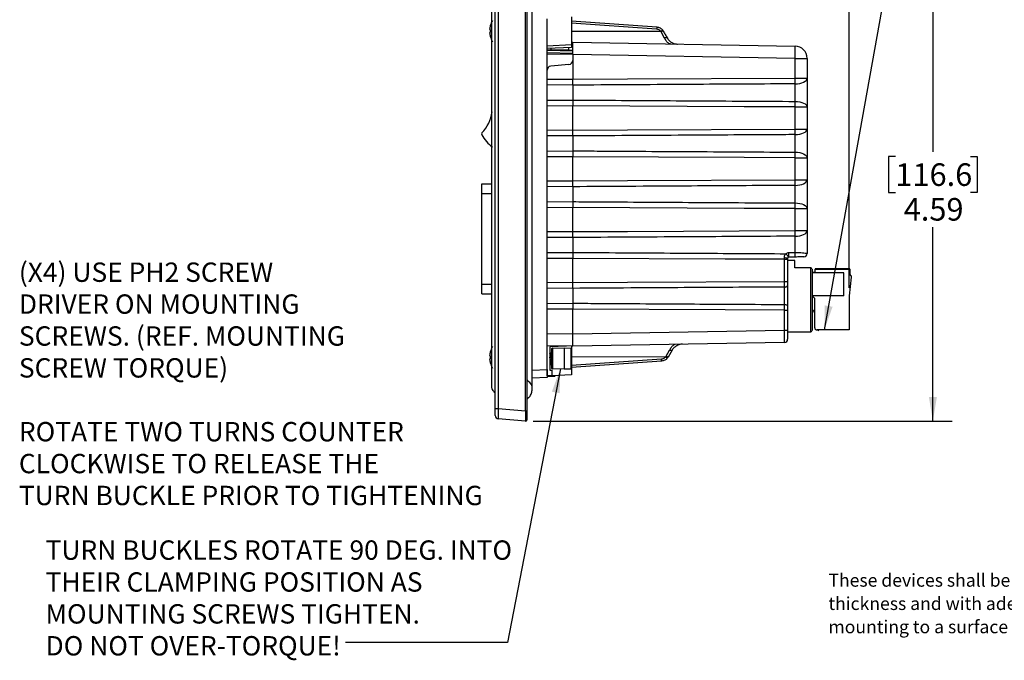
# Model space of a CAD drawing. Units: inches. Extents: x 0.4 to 16.6, y 0.2 to 10.8.
# Drawn here: x 6.7 to 13.1, y 4.3 to 8.5 of the extents above; entities that cross this region are included whole.
import ezdxf

# ---------------------------------------------------------------- set-up
doc = ezdxf.new("R2010")
doc.units = ezdxf.units.IN
doc.header["$MEASUREMENT"] = 0
doc.layers.add('FORMAT', color=7, linetype='Continuous')
doc.styles.add('SLDTEXTSTYLE0', font='TXT', dxfattribs={"width": 0.75})
doc.styles.add('SLDTEXTSTYLE1', font='TXT', dxfattribs={"width": 0.7})
doc.dimstyles.new('SLDDIMSTYLE3', dxfattribs={"dimtxt": 0.145833, "dimasz": 0.156, "dimexe": 0, "dimexo": 0.0625, "dimgap": 0.036458, "dimtad": 0, "dimtih": 1, "dimtoh": 1, "dimlfac": 1.5, "dimrnd": 1e-09, "dimzin": 12, "dimdsep": 46, "dimtxsty": 'SLDTEXTSTYLE0', "dimsah": 1, "dimcen": 0.09, "dimadec": 0, "dimazin": 3, "dimtfac": 1, "dimtofl": 0, "dimtmove": 0, "dimatfit": 3, "dimfxl": 0, "dimfrac": 2, "dimtolj": 1, "dimtzin": 12, "dimarcsym": 0})
doc.dimstyles.new('SLDDIMSTYLE4', dxfattribs={"dimtxt": 0.18, "dimasz": 0.156, "dimexe": 0, "dimexo": 0.0625, "dimgap": 0, "dimtad": 0, "dimtih": 1, "dimtoh": 1, "dimdec": 0, "dimrnd": 1e-09, "dimzin": 0, "dimdsep": 46, "dimtxsty": 'Standard', "dimsah": 1, "dimcen": 0.09, "dimadec": 0, "dimazin": 0, "dimtfac": 0.156, "dimtdec": 0, "dimtofl": 0, "dimtmove": 0, "dimatfit": 3, "dimfxl": 0, "dimfrac": 2, "dimtolj": 1, "dimtzin": 0, "dimarcsym": 0})

# ---------------------------------------------------------------- blocks, each defined once
blk = doc.blocks.new('SW_NOTE_0')
at = {"layer": 'FORMAT', "color": 0, "char_height": 0.083333, "attachment_point": 1, "style": 'SLDTEXTSTYLE1'}
for s, insert in [('These devices shall be mounted on enclosures having adequate strength and', (0, 0.1074)), ('thickness and with adequate spacing provided. Seal rating is based  on', (0, -0.0431)), ('mounting to a surface that is clean, flat and smooth.', (0, -0.1935))]:
    blk.add_mtext(s, dxfattribs=dict(at, insert=insert))
blk = doc.blocks.new('SW_NOTE_3')
at = {"layer": 'FORMAT', "color": 0, "char_height": 0.125, "attachment_point": 1, "style": 'SLDTEXTSTYLE0'}
for s, insert in [('(X4) USE PH2 SCREW', (0.0203, 0.0429)), ('DRIVER ON MOUNTING', (0.0203, -0.1631)), ('SCREWS. (REF. MOUNTING', (0.0203, -0.3692)), ('SCREW TORQUE)', (0.0203, -0.5752)), ('ROTATE TWO TURNS COUNTER', (0.0203, -0.9873)), ('CLOCKWISE TO RELEASE THE', (0.0203, -1.1933)), ('TURN BUCKLE PRIOR TO TIGHTENING', (0.0203, -1.3994))]:
    blk.add_mtext(s, dxfattribs=dict(at, insert=insert))
blk = doc.blocks.new('_D_6')
at = {"layer": 'FORMAT', "color": 7}
for p, q in [((10.6625, 9.9666), (10.6181, 9.9666)), ((10.6181, 9.9666), (10.6181, 9.7349)), ((11.0395, 9.9666), (11.0839, 9.9666)), ((11.0839, 9.9666), (11.0839, 9.7349)), ((9.9772, 8.9894), (9.9772, 9.8785)), ((12.0599, 6.7509), (12.0599, 9.8785)), ((9.9772, 9.7535), (10.4905, 9.7535)), ((10.6181, 9.7349), (10.6625, 9.7349)), ((11.0839, 9.7349), (11.0395, 9.7349)), ((12.0599, 9.7535), (11.2116, 9.7535))]:
    blk.add_line(p, q, dxfattribs=at)
for points in [[(9.9772, 9.7535), (10.1332, 9.7275), (10.1332, 9.7795)], [(12.0599, 9.7535), (11.9039, 9.7795), (11.9039, 9.7275)]]:
    blk.add_solid(points, dxfattribs=at)
at = {"layer": 'FORMAT', "color": 7, "char_height": 0.14583, "attachment_point": 1, "style": 'SLDTEXTSTYLE0'}
for s, insert in [('79.4', (10.6625, 9.9229)), ('3.12', (10.6625, 9.6989))]:
    blk.add_mtext(s, dxfattribs=dict(at, insert=insert))
blk = doc.blocks.new('_D_7')
at = {"layer": 'FORMAT', "color": 7}
for p, q in [((10.0194, 8.9525), (12.7257, 8.9525)), ((12.6007, 8.9525), (12.6007, 7.6294)), ((12.3583, 7.5998), (12.314, 7.5998)), ((12.314, 7.5998), (12.314, 7.3681)), ((12.8431, 7.5998), (12.8875, 7.5998)), ((12.8875, 7.5998), (12.8875, 7.3681)), ((12.314, 7.3681), (12.3583, 7.3681)), ((12.8875, 7.3681), (12.8431, 7.3681)), ((12.6007, 5.891), (12.6007, 7.1441)), ((10.0187, 5.891), (12.7257, 5.891))]:
    blk.add_line(p, q, dxfattribs=at)
for points in [[(12.6007, 8.9525), (12.5747, 8.7965), (12.6267, 8.7965)], [(12.6007, 5.891), (12.6267, 6.047), (12.5747, 6.047)]]:
    blk.add_solid(points, dxfattribs=at)
at = {"layer": 'FORMAT', "color": 7, "char_height": 0.14583, "attachment_point": 1, "style": 'SLDTEXTSTYLE0'}
for s, insert in [('116.6', (12.3583, 7.5561)), ('4.59', (12.4122, 7.3321))]:
    blk.add_mtext(s, dxfattribs=dict(at, insert=insert))
blk = doc.blocks.new('SW_NOTE_6')
at = {"layer": 'FORMAT', "color": 0, "char_height": 0.125, "attachment_point": 1, "style": 'SLDTEXTSTYLE0'}
for s, insert in [('TURN BUCKLES ROTATE 90 DEG. INTO', (-1.9372, 0.6604)), ('THEIR CLAMPING POSITION AS', (-1.9372, 0.4544)), ('MOUNTING SCREWS TIGHTEN.', (-1.9372, 0.2483)), ('DO NOT OVER-TORQUE!', (-1.9372, 0.0423))]:
    blk.add_mtext(s, dxfattribs=dict(at, insert=insert))

msp = doc.modelspace()

# ---------------------------------------------------------------- linework, layer by layer
at = {"color": 7, "linetype": 'Continuous', "lineweight": 25}
for p, q in [((9.9687, 5.9564), (9.9687, 8.9394)), ((9.9772, 8.9394), (9.9772, 5.9564)), ((9.7738, 5.9717), (9.7738, 8.6431)), ((9.793, 8.6431), (9.793, 5.9717)), ((10.1085, 6.2251), (10.1085, 8.4884)), ((10.2659, 8.5032), (10.2659, 8.3227)), ((10.2659, 8.4757), (10.8169, 8.4372)), ((10.8161, 8.4228), (10.2659, 8.4613)), ((9.7415, 8.4196), (9.7373, 8.42)), ((9.7373, 8.4008), (9.7415, 8.4012)), ((9.7412, 8.4451), (9.7415, 8.4449)), ((10.8434, 8.4076), (10.2659, 8.4085)), ((10.8453, 8.4049), (10.8434, 8.4076)), ((10.8671, 8.365), (10.8453, 8.4049)), ((10.8559, 8.4154), (10.8587, 8.411)), ((9.7415, 8.3759), (9.7412, 8.3757)), ((10.2659, 8.3383), (10.2738, 8.3381)), ((10.2738, 8.2594), (10.2738, 8.3381)), ((10.2738, 8.3381), (11.7109, 8.3131)), ((10.1085, 8.3158), (10.2659, 8.3227)), ((10.2659, 8.3044), (10.1085, 8.2975)), ((10.1324, 8.2881), (10.1085, 8.2885)), ((10.2738, 8.2812), (10.1085, 8.284)), ((10.1085, 8.2714), (10.2738, 8.2685)), ((10.1324, 8.2985), (10.1324, 8.2881)), ((10.2499, 8.2861), (10.1324, 8.2881)), ((10.2499, 8.2861), (10.2499, 8.3037)), ((10.2738, 8.2857), (10.2499, 8.2861)), ((10.2659, 8.3227), (10.2659, 8.3044)), ((10.2738, 8.2594), (10.1085, 8.2623)), ((11.7109, 8.2343), (10.2738, 8.2594)), ((10.2738, 8.2594), (10.2738, 8.2207)), ((10.2738, 8.2207), (10.2738, 8.0994)), ((11.7109, 8.1057), (11.7109, 8.2343)), ((11.7109, 8.2343), (11.7883, 8.2343)), ((11.7883, 8.2343), (11.7883, 8.1057)), ((10.2499, 8.1946), (10.1324, 8.1843)), ((10.1085, 8.1002), (10.2738, 8.0994)), ((11.7109, 8.1057), (11.7883, 8.1057)), ((11.7883, 8.1057), (11.7883, 7.9202)), ((10.2738, 8.061), (10.1085, 8.0621)), ((10.2738, 8.061), (10.2738, 7.9648)), ((11.7109, 7.9562), (11.7109, 8.0697)), ((10.1085, 7.9638), (10.2738, 7.9648)), ((10.2738, 7.9265), (10.1085, 7.9257)), ((10.2738, 7.7713), (10.2738, 7.9265)), ((11.7109, 7.7776), (11.7109, 7.9202)), ((11.7109, 7.9202), (11.7883, 7.9202)), ((11.7883, 7.9202), (11.7883, 7.7776)), ((10.1085, 7.7721), (10.2738, 7.7713)), ((11.7109, 7.7776), (11.7883, 7.7776)), ((11.7883, 7.7776), (11.7883, 7.5921)), ((10.2738, 7.733), (10.1085, 7.734)), ((10.2738, 7.733), (10.2738, 7.6368)), ((11.7109, 7.6282), (11.7109, 7.7416)), ((10.1085, 7.6357), (10.2738, 7.6368)), ((10.2738, 7.5984), (10.1085, 7.5976)), ((10.2738, 7.4433), (10.2738, 7.5984)), ((11.7109, 7.4496), (11.7109, 7.5921)), ((11.7109, 7.5921), (11.7883, 7.5921)), ((11.7883, 7.5921), (11.7883, 7.4496)), ((10.1085, 7.444), (10.2738, 7.4433)), ((11.7109, 7.4496), (11.7883, 7.4496)), ((11.7883, 7.4496), (11.7883, 7.264)), ((9.6873, 7.3616), (9.6873, 7.4241)), ((9.6873, 7.4241), (9.7502, 7.4241)), ((10.2738, 7.4049), (10.1085, 7.4059)), ((10.2738, 7.4049), (10.2738, 7.3087)), ((11.7109, 7.3001), (11.7109, 7.4135)), ((9.6873, 6.7766), (9.6873, 7.3616)), ((9.6873, 7.3616), (9.7502, 7.3616)), ((10.1085, 7.3076), (10.2738, 7.3087)), ((10.2738, 7.2703), (10.1085, 7.2696)), ((10.2738, 7.1152), (10.2738, 7.2703)), ((11.7109, 7.1215), (11.7109, 7.264)), ((11.7109, 7.264), (11.7883, 7.264)), ((11.7883, 7.264), (11.7883, 7.1215)), ((10.1085, 7.1159), (10.2738, 7.1152)), ((10.2738, 7.0768), (10.1085, 7.0778)), ((10.2738, 7.0768), (10.2738, 6.9806)), ((11.7109, 7.1215), (11.7883, 7.1215)), ((11.7109, 6.98), (11.7109, 7.0854)), ((11.7883, 7.1215), (11.7883, 6.9728)), ((10.1085, 6.9796), (10.2738, 6.9806)), ((10.2738, 6.9422), (10.1085, 6.9415)), ((10.2738, 6.7871), (10.2738, 6.9422)), ((11.6416, 6.9362), (11.6416, 6.9444)), ((11.6416, 6.7931), (11.6416, 6.9362)), ((11.6416, 6.9362), (11.6623, 6.9362)), ((11.6623, 6.9422), (11.6623, 6.9362)), ((11.6623, 6.9362), (11.6623, 6.7931)), ((11.67, 6.9795), (11.7109, 6.98)), ((11.7109, 6.9508), (11.67, 6.9501)), ((11.7095, 6.9276), (11.6623, 6.9276)), ((11.7095, 6.8804), (11.7095, 6.9276)), ((11.8119, 6.8804), (11.7095, 6.8804)), ((11.8119, 6.4683), (11.8119, 6.8804)), ((11.8198, 6.8725), (11.8198, 6.4762)), ((12.0652, 6.8742), (11.8407, 6.8742)), ((11.8407, 6.8742), (11.8407, 6.8734)), ((11.8407, 6.8582), (11.8407, 6.8734)), ((11.8407, 6.8734), (12.0652, 6.8734)), ((12.0022, 6.8742), (12.035, 6.8742)), ((12.0022, 6.874), (12.0022, 6.8742)), ((12.035, 6.874), (12.0022, 6.874)), ((12.0022, 6.8739), (12.035, 6.8739)), ((12.0022, 6.8738), (12.0022, 6.8739)), ((12.035, 6.8738), (12.0022, 6.8738)), ((12.0022, 6.8736), (12.035, 6.8736)), ((12.0022, 6.8735), (12.0022, 6.8736)), ((12.035, 6.8735), (12.0022, 6.8735)), ((12.035, 6.8742), (12.035, 6.874)), ((12.035, 6.8739), (12.035, 6.8738)), ((12.035, 6.8736), (12.035, 6.8735)), ((12.0652, 6.8734), (12.0652, 6.8742)), ((12.0652, 6.8734), (12.0652, 6.8389)), ((11.8329, 6.8511), (11.8198, 6.8511)), ((11.8198, 6.8503), (11.8329, 6.8503)), ((12.0245, 6.8498), (11.8198, 6.8498)), ((12.0245, 6.8496), (11.8198, 6.8496)), ((11.8329, 6.8503), (11.8329, 6.8511)), ((12.0245, 6.8498), (12.0245, 6.8496)), ((12.0245, 6.7), (12.0245, 6.8496)), ((12.073, 6.8203), (12.0599, 6.7001)), ((12.073, 6.8303), (12.0652, 6.8397)), ((12.0652, 6.8389), (12.073, 6.8295)), ((12.073, 6.8295), (12.073, 6.8303)), ((12.073, 6.8295), (12.073, 6.8203)), ((9.6873, 6.7141), (9.6873, 6.7766)), ((9.6873, 6.7766), (9.7502, 6.7766)), ((10.1085, 6.7878), (10.2738, 6.7871)), ((10.2738, 6.7487), (10.1085, 6.7497)), ((10.2738, 6.7487), (10.2738, 6.6525)), ((11.6416, 6.7931), (11.6623, 6.7931)), ((11.6416, 6.6443), (11.6416, 6.7569)), ((11.6623, 6.7666), (11.6623, 6.6347)), ((9.6873, 6.7141), (9.7502, 6.7141)), ((11.8211, 6.7), (11.8198, 6.7013)), ((12.0245, 6.7), (11.8211, 6.7)), ((11.8381, 6.6832), (11.8213, 6.7)), ((11.8381, 6.4929), (11.8381, 6.6832)), ((12.0599, 6.7001), (12.0599, 6.4797)), ((10.1085, 6.6515), (10.2738, 6.6525)), ((10.2738, 6.6141), (10.1085, 6.6134)), ((10.2738, 6.4541), (10.2738, 6.6141)), ((11.6416, 6.478), (11.6416, 6.6081)), ((11.6416, 6.6081), (11.6623, 6.6081)), ((11.6623, 6.6081), (11.6623, 6.478)), ((10.1085, 6.457), (10.2738, 6.4541)), ((10.2738, 6.4541), (11.6416, 6.478)), ((10.2738, 6.3754), (10.2738, 6.4541)), ((11.6416, 6.478), (11.6623, 6.478)), ((11.6623, 6.478), (11.6623, 6.4203)), ((11.6623, 6.4683), (11.8119, 6.4683)), ((12.0599, 6.4797), (11.8512, 6.4797)), ((10.2738, 6.3754), (10.1085, 6.3783)), ((10.1086, 6.1825), (10.1086, 6.3783)), ((10.2338, 6.3761), (10.1268, 6.3714)), ((10.1268, 6.3714), (10.1268, 6.2192)), ((10.1425, 6.3622), (10.2187, 6.3649)), ((10.2187, 6.3623), (10.1425, 6.3596)), ((10.2187, 6.3623), (10.2187, 6.3649)), ((10.2187, 6.3649), (10.2634, 6.3633)), ((10.2187, 6.3623), (10.2187, 6.2284)), ((10.2634, 6.3607), (10.2187, 6.3623)), ((10.2634, 6.23), (10.2634, 6.3607)), ((10.2634, 6.3607), (10.2659, 6.3607)), ((10.2738, 6.3754), (10.2659, 6.3753)), ((10.2659, 6.3753), (10.2659, 6.3607)), ((10.2659, 6.3607), (10.2659, 6.23)), ((11.6416, 6.3993), (10.2738, 6.3754)), ((9.7415, 6.3123), (9.7373, 6.3128)), ((9.7412, 6.3378), (9.7415, 6.3376)), ((10.14, 6.315), (10.1295, 6.2953)), ((10.1323, 6.3262), (10.1307, 6.3262)), ((10.1388, 6.3347), (10.1372, 6.3347)), ((10.14, 6.3329), (10.139, 6.3345)), ((10.14, 6.2311), (10.14, 6.3596)), ((10.14, 6.3596), (10.1425, 6.3596)), ((10.1425, 6.3596), (10.1425, 6.2311)), ((10.8733, 6.306), (10.2659, 6.3051)), ((10.8733, 6.306), (10.8769, 6.3106)), ((10.8769, 6.3106), (10.8999, 6.349)), ((10.8903, 6.3047), (10.8851, 6.2973)), ((10.9155, 6.3484), (10.8903, 6.3047)), ((9.7373, 6.2935), (9.7415, 6.294)), ((9.7415, 6.2686), (9.7412, 6.2684)), ((10.1295, 6.2953), (10.14, 6.2756)), ((10.1306, 6.256), (10.1323, 6.256)), ((10.1372, 6.2645), (10.1387, 6.2645)), ((10.1385, 6.2648), (10.14, 6.2623)), ((10.2659, 6.2523), (10.8476, 6.2929)), ((10.8485, 6.2786), (10.2659, 6.2379)), ((10.0114, 6.22), (10.1085, 6.2251)), ((10.1085, 6.1727), (10.0114, 6.1676)), ((10.1085, 6.2251), (10.1085, 6.1727)), ((10.1086, 6.1825), (10.1085, 6.1825)), ((10.1558, 6.1789), (10.1085, 6.178)), ((10.14, 6.1825), (10.1086, 6.1825)), ((10.1268, 6.2192), (10.14, 6.2192)), ((10.1425, 6.2311), (10.14, 6.2311)), ((10.14, 6.2192), (10.14, 6.1825)), ((10.2659, 6.1893), (10.14, 6.1838)), ((10.1425, 6.2311), (10.2187, 6.2284)), ((10.2187, 6.2258), (10.1425, 6.2284)), ((10.161, 6.1848), (10.161, 6.1841)), ((10.2187, 6.2284), (10.2634, 6.23)), ((10.2187, 6.2258), (10.2187, 6.2284)), ((10.2634, 6.2273), (10.2187, 6.2258)), ((10.2659, 6.23), (10.2634, 6.23)), ((10.2659, 6.23), (10.2659, 6.1893)), ((9.7738, 5.9717), (9.793, 5.9717)), ((9.7738, 5.9273), (9.7738, 5.9717)), ((9.793, 5.9717), (9.9687, 5.9564)), ((9.9687, 5.9564), (9.9772, 5.9564)), ((9.9772, 5.9564), (9.9772, 5.8988)), ((9.9687, 5.891), (9.793, 5.9064))]:
    msp.add_line(p, q, dxfattribs=at)
at = {"color": 7, "linetype": 'Continuous', "lineweight": 25, "flags": 128}
for points in [[(10.2738, 8.0994), (10.6286, 8.101), (11.7109, 8.1057)], [(11.7109, 8.0697), (11.7261, 8.0705), (11.7406, 8.0726), (11.754, 8.0759), (11.7657, 8.0804), (11.7753, 8.0859), (11.7824, 8.0921), (11.7868, 8.0988), (11.7883, 8.1057)], [(11.7109, 7.9562), (11.7261, 7.9554), (11.7406, 7.9533), (11.754, 7.9499), (11.7657, 7.9455), (11.7753, 7.94), (11.7824, 7.9338), (11.7868, 7.9271), (11.7883, 7.9202)], [(11.7109, 7.9202), (11.3806, 7.9216), (10.2738, 7.9265)], [(10.2738, 7.7713), (10.6286, 7.7729), (11.7109, 7.7776)], [(11.7109, 7.7416), (11.7261, 7.7424), (11.7406, 7.7445), (11.754, 7.7479), (11.7657, 7.7524), (11.7753, 7.7578), (11.7824, 7.764), (11.7868, 7.7707), (11.7883, 7.7776)], [(11.7109, 7.5921), (11.3806, 7.5935), (10.2738, 7.5984)], [(11.7109, 7.6282), (11.7261, 7.6274), (11.7406, 7.6252), (11.754, 7.6219), (11.7657, 7.6174), (11.7753, 7.6119), (11.7824, 7.6057), (11.7868, 7.599), (11.7883, 7.5921)], [(10.2738, 7.4433), (10.6286, 7.4449), (11.7109, 7.4496)], [(11.7109, 7.4135), (11.7261, 7.4143), (11.7406, 7.4164), (11.754, 7.4198), (11.7657, 7.4243), (11.7753, 7.4297), (11.7824, 7.4359), (11.7868, 7.4426), (11.7883, 7.4496)], [(11.7109, 7.264), (11.3806, 7.2654), (10.2738, 7.2703)], [(11.7109, 7.3001), (11.7261, 7.2993), (11.7406, 7.2971), (11.754, 7.2938), (11.7657, 7.2893), (11.7753, 7.2839), (11.7824, 7.2777), (11.7868, 7.271), (11.7883, 7.264)], [(10.2738, 7.1152), (10.6286, 7.1168), (11.7109, 7.1215)], [(11.7109, 7.0854), (11.7261, 7.0862), (11.7406, 7.0883), (11.754, 7.0917), (11.7657, 7.0962), (11.7753, 7.1016), (11.7824, 7.1078), (11.7868, 7.1145), (11.7883, 7.1215)], [(11.6416, 6.9362), (11.259, 6.9379), (10.2738, 6.9422)], [(11.6502, 6.9723), (11.6538, 6.9691), (11.6573, 6.9656), (11.6603, 6.9619), (11.6627, 6.9582), (11.6645, 6.9548), (11.6654, 6.9518), (11.6654, 6.9494), (11.6646, 6.9478)], [(10.2738, 6.7871), (10.6286, 6.7887), (11.6416, 6.7931)], [(11.6416, 6.7569), (11.6457, 6.7571), (11.6496, 6.7577), (11.6531, 6.7586), (11.6563, 6.7598), (11.6588, 6.7613), (11.6607, 6.7629), (11.6619, 6.7647), (11.6623, 6.7666)], [(11.6416, 6.6443), (11.6457, 6.6441), (11.6496, 6.6435), (11.6531, 6.6426), (11.6563, 6.6414), (11.6588, 6.64), (11.6607, 6.6383), (11.6619, 6.6365), (11.6623, 6.6347)], [(11.6416, 6.6081), (11.259, 6.6098), (10.2738, 6.6141)]]:
    msp.add_lwpolyline(points, dxfattribs=at)
at = {"color": 7, "linetype": 'Continuous', "lineweight": 25}
for centre, radius, start, end in [((9.8678, 8.4104), 0.1312, 148.2737, 164.66761), ((9.8687, 8.4104), 0.1318, 164.83171, 175.81072), ((9.8687, 8.4104), 0.1318, 184.18928, 195.16829), ((9.8926, 8.4104), 0.1514, 176.52008, 183.47992), ((9.8678, 8.4104), 0.1312, 195.33239, 211.7263), ((10.5827, 8.2737), 1.1288, 358.00162, 1.99838), ((11.7095, 8.2343), 0.0787, 0, 89), ((10.2476, 8.2207), 0.0262, 275, 0), ((10.1347, 8.1582), 0.0262, 95, 180), ((7.6408, 8.0877), 4.0701, 359.74612, 0.25388), ((7.6408, 7.9382), 4.0701, 359.74612, 0.25388), ((9.506, 7.9241), 0.25, 316.67191, 351.8159), ((7.6408, 7.7596), 4.0701, 359.74612, 0.25388), ((9.6954, 7.7454), 0.0104, 136.67191, 208.98424), ((9.905, 7.8615), 0.25, 208.98424, 233.41238), ((7.6408, 7.6101), 4.0701, 359.74612, 0.25388), ((7.6408, 7.4315), 4.0701, 359.74612, 0.25388), ((7.6408, 7.282), 4.0701, 359.74612, 0.25388), ((7.6408, 7.1034), 4.0701, 359.74612, 0.25388), ((11.6467, 6.8935), 0.0512, 72.27055, 95.64705), ((11.3682, 6.9648), 0.3021, 357.21227, 2.78773), ((11.4084, 6.9654), 0.3029, 357.23281, 2.76719), ((11.7673, 6.9728), 0.021, 271, 0), ((11.8119, 6.8725), 0.00787, 0, 90), ((11.8329, 6.859), 0.00787, 269.99994, 359.99994), ((11.8329, 6.8582), 0.00787, 269.99994, 359.99994), ((11.8122, 6.5842), 0.026, 0.00004, 72.98339), ((11.8512, 6.4929), 0.0131, 180.00006, 270.00006), ((11.8119, 6.4762), 0.00787, 270, 0), ((11.8604, 6.4825), 0.00525, 211.66817, 328.33183), ((9.8678, 6.3031), 0.1312, 148.2737, 164.66761), ((10.1426, 6.3596), 0.00262, 92, 180), ((10.1613, 6.3609), 0.0189, 176.0129, 183.9871), ((10.2446, 6.362), 0.0189, 356.0129, 3.9871), ((10.2633, 6.3607), 0.00262, 0, 88), ((11.6413, 6.4203), 0.021, 271, 0), ((9.8687, 6.3032), 0.1318, 164.83171, 175.81072), ((9.8926, 6.3031), 0.1514, 176.52008, 183.47992), ((9.8687, 6.3031), 0.1318, 184.18928, 195.16829), ((9.8678, 6.3031), 0.1312, 195.33239, 211.7263), ((10.1426, 6.2311), 0.00262, 180, 268), ((10.1613, 6.2297), 0.0189, 176.0129, 183.9871), ((10.1557, 6.1841), 0.00525, 271, 0), ((10.2446, 6.2286), 0.0189, 356.0129, 3.9871), ((10.2633, 6.23), 0.00262, 272, 0), ((9.7948, 5.9273), 0.021, 180, 265), ((9.9694, 5.8988), 0.00787, 265, 0)]:
    msp.add_arc(centre, radius, start, end, dxfattribs=at)
for centre, major_axis, ratio, start_param, end_param in [((11.6413, 6.478), (-0.0004, 0.0787), 0.004653, 3.141652, 4.712144), ((10.1557, 6.2576), (-0.0001, 0.0788), 0.001163, 3.141612, 3.523378), ((9.7948, 5.9721), (0.0018, 0.0657), 0.027686, 1.576744, 3.139944), ((9.9694, 5.9568), (0.0007, 0.0658), 0.010358, 1.577595, 3.140795)]:
    msp.add_ellipse(centre, major_axis=major_axis, ratio=ratio, start_param=start_param, end_param=end_param, dxfattribs=at)
for points, knots in [([(9.7738, 8.6148), (9.7702, 8.6115), (9.7642, 8.6059), (9.757, 8.5971), (9.7534, 8.5901), (9.752, 8.5854), (9.7513, 8.5827), (9.7509, 8.5807), (9.7507, 8.5787), (9.7506, 8.5787), (9.7504, 8.5755), (9.7504, 8.5697), (9.7503, 8.5584), (9.7503, 8.5423), (9.7502, 8.5195), (9.7502, 8.4902), (9.7502, 8.4545), (9.7502, 8.3961), (9.7502, 8.2926), (9.7502, 8.1047), (9.7502, 7.8662), (9.7502, 7.6032), (9.7502, 7.3655), (9.7502, 7.1384), (9.7502, 6.9175), (9.7502, 6.7294), (9.7502, 6.5742), (9.7502, 6.4538), (9.7502, 6.3417), (9.7502, 6.2625), (9.7502, 6.2165), (9.7502, 6.1946), (9.7502, 6.1752), (9.7502, 6.1567), (9.7502, 6.1402), (9.7502, 6.1262), (9.7502, 6.1156), (9.75, 6.1033), (9.7586, 6.0848), (9.768, 6.0763), (9.7738, 6.071)], [0, 0, 0, 0, 0.006037, 0.010119, 0.012964, 0.01512, 0.016076, 0.017016, 0.019021, 0.023686, 0.028159, 0.034275, 0.041522, 0.049096, 0.056372, 0.068122, 0.081938, 0.096893, 0.134194, 0.199151, 0.30949, 0.40428, 0.496828, 0.578538, 0.661382, 0.74688, 0.791405, 0.837125, 0.883122, 0.918247, 0.926827, 0.935149, 0.943071, 0.948795, 0.956135, 0.96345, 0.970434, 0.981446, 0.988425, 1, 1, 1, 1]), ([(9.9772, 6.1585), (9.9824, 6.1539), (9.991, 6.146), (10.0018, 6.1333), (10.0067, 6.1243), (10.0088, 6.1202), (10.0097, 6.1186), (10.0104, 6.1184), (10.011, 6.1201), (10.0113, 6.1265), (10.0113, 6.1395), (10.0114, 6.1597), (10.0114, 6.1878), (10.0114, 6.2211), (10.0114, 6.2748), (10.0114, 6.3759), (10.0114, 6.5237), (10.0114, 6.7056), (10.0114, 6.9435), (10.0114, 7.2352), (10.0114, 7.5202), (10.0114, 7.7466), (10.0114, 7.9144), (10.0114, 8.0723), (10.0114, 8.2148), (10.0114, 8.3259), (10.0114, 8.4099), (10.0114, 8.46), (10.0114, 8.4956), (10.0114, 8.5188), (10.0114, 8.5404), (10.0114, 8.562), (10.0114, 8.583), (10.0114, 8.6025), (10.0114, 8.6159), (10.0114, 8.6197), (10.0113, 8.6183), (10.0114, 8.6193), (10.0113, 8.6168), (10.0112, 8.6153)], [0, 0, 0, 0, 0.008766, 0.014696, 0.01902, 0.020997, 0.023064, 0.025263, 0.027644, 0.033055, 0.039439, 0.046179, 0.056765, 0.069443, 0.082554, 0.115171, 0.179408, 0.243272, 0.31297, 0.438192, 0.560509, 0.622885, 0.684453, 0.742987, 0.794646, 0.83938, 0.863824, 0.885972, 0.893936, 0.902511, 0.911164, 0.917384, 0.926214, 0.935757, 0.945628, 0.95589, 0.968131, 0.980961, 1, 1, 1, 1]), ([(10.8169, 8.4372), (10.8169, 8.437), (10.8169, 8.4366), (10.8167, 8.4333), (10.8164, 8.4285), (10.8162, 8.4247), (10.8161, 8.4228)], [0, 0, 0, 0, 0.2412258, 0.5, 0.7587742, 1, 1, 1, 1]), ([(10.8434, 8.4076), (10.8417, 8.4097), (10.8383, 8.4138), (10.8316, 8.4185), (10.8241, 8.4218), (10.8187, 8.4225), (10.8161, 8.4228)], [0, 0, 0, 0, 0.249687, 0.499412, 0.749611, 1, 1, 1, 1]), ([(10.8169, 8.4372), (10.8206, 8.4367), (10.828, 8.4357), (10.8386, 8.4312), (10.8484, 8.4246), (10.8534, 8.4184), (10.8559, 8.4154)], [0, 0, 0, 0, 0.24092, 0.487867, 0.740881, 1, 1, 1, 1]), ([(10.8587, 8.411), (10.8589, 8.4106), (10.8634, 8.4029), (10.8723, 8.3874), (10.8806, 8.373), (10.8849, 8.3657)], [0, 0, 0, 0, 0.028055, 0.500676, 1, 1, 1, 1]), ([(10.8849, 8.3657), (10.8842, 8.3664), (10.8829, 8.3678), (10.8786, 8.3683), (10.8732, 8.3674), (10.8691, 8.3658), (10.8671, 8.365)], [0, 0, 0, 0, 0.243077, 0.5, 0.756923, 1, 1, 1, 1]), ([(10.9055, 8.3271), (10.9019, 8.3283), (10.8909, 8.3321), (10.8793, 8.3454), (10.8712, 8.3584), (10.8671, 8.365)], [0, 0, 0, 0, 0.1913043, 0.5915687, 1, 1, 1, 1]), ([(10.8849, 8.3657), (10.8891, 8.3596), (10.8971, 8.3479), (10.9147, 8.3353), (10.9295, 8.3295), (10.9419, 8.3268), (10.9485, 8.3265), (10.9517, 8.3263)], [0, 0, 0, 0, 0.278176, 0.533076, 0.773339, 0.888797, 1, 1, 1, 1]), ([(10.1085, 8.0621), (10.1085, 8.0702), (10.1085, 8.0825), (10.1085, 8.0958), (10.1085, 8.1002)], [0, 0, 0, 0, 0.6673283, 1, 1, 1, 1]), ([(10.2738, 8.061), (10.2738, 8.0651), (10.2738, 8.0771), (10.2738, 8.0905), (10.2738, 8.0994)], [0, 0, 0, 0, 0.338152, 1, 1, 1, 1]), ([(11.7109, 8.0697), (11.6842, 8.0695), (11.4476, 8.0681), (10.9685, 8.0654), (10.5162, 8.0626), (10.2738, 8.061)], [0, 0, 0, 0, 0.0557314, 0.4940005, 1, 1, 1, 1]), ([(10.1085, 7.9257), (10.1085, 7.9346), (10.1085, 7.948), (10.1085, 7.9599), (10.1085, 7.9638)], [0, 0, 0, 0, 0.667328, 1, 1, 1, 1]), ([(10.2738, 7.9648), (10.2738, 7.9608), (10.2738, 7.9488), (10.2738, 7.9354), (10.2738, 7.9265)], [0, 0, 0, 0, 0.338152, 1, 1, 1, 1]), ([(10.2738, 7.9648), (10.3263, 7.9645), (10.5887, 7.9629), (11.0678, 7.96), (11.4943, 7.9575), (11.7109, 7.9562)], [0, 0, 0, 0, 0.109567, 0.547836, 1, 1, 1, 1]), ([(10.1085, 7.734), (10.1085, 7.7422), (10.1085, 7.7544), (10.1085, 7.7677), (10.1085, 7.7721)], [0, 0, 0, 0, 0.667328, 1, 1, 1, 1]), ([(10.2738, 7.733), (10.2738, 7.737), (10.2738, 7.749), (10.2738, 7.7624), (10.2738, 7.7713)], [0, 0, 0, 0, 0.338152, 1, 1, 1, 1]), ([(11.7109, 7.7416), (11.6842, 7.7414), (11.4476, 7.7401), (10.9685, 7.7373), (10.5162, 7.7345), (10.2738, 7.733)], [0, 0, 0, 0, 0.055731, 0.494, 1, 1, 1, 1]), ([(10.1085, 7.5976), (10.1085, 7.6065), (10.1085, 7.6199), (10.1085, 7.6318), (10.1085, 7.6357)], [0, 0, 0, 0, 0.667328, 1, 1, 1, 1]), ([(10.2738, 7.6368), (10.2738, 7.6327), (10.2738, 7.6207), (10.2738, 7.6073), (10.2738, 7.5984)], [0, 0, 0, 0, 0.338152, 1, 1, 1, 1]), ([(10.2738, 7.6368), (10.3263, 7.6364), (10.5887, 7.6348), (11.0678, 7.6319), (11.4943, 7.6294), (11.7109, 7.6282)], [0, 0, 0, 0, 0.109567, 0.547836, 1, 1, 1, 1]), ([(10.1085, 7.4059), (10.1085, 7.4141), (10.1085, 7.4263), (10.1085, 7.4396), (10.1085, 7.444)], [0, 0, 0, 0, 0.667328, 1, 1, 1, 1]), ([(10.2738, 7.4049), (10.2738, 7.4089), (10.2738, 7.4209), (10.2738, 7.4344), (10.2738, 7.4433)], [0, 0, 0, 0, 0.338152, 1, 1, 1, 1]), ([(11.7109, 7.4135), (11.6842, 7.4133), (11.4476, 7.412), (10.9685, 7.4092), (10.5162, 7.4064), (10.2738, 7.4049)], [0, 0, 0, 0, 0.055731, 0.494, 1, 1, 1, 1]), ([(10.1085, 7.2696), (10.1085, 7.2785), (10.1085, 7.2918), (10.1085, 7.3037), (10.1085, 7.3076)], [0, 0, 0, 0, 0.6673283, 1, 1, 1, 1]), ([(10.2738, 7.3087), (10.2738, 7.3046), (10.2738, 7.2927), (10.2738, 7.2792), (10.2738, 7.2703)], [0, 0, 0, 0, 0.338152, 1, 1, 1, 1]), ([(10.2738, 7.3087), (10.3263, 7.3083), (10.5887, 7.3067), (11.0678, 7.3038), (11.4943, 7.3013), (11.7109, 7.3001)], [0, 0, 0, 0, 0.109567, 0.547836, 1, 1, 1, 1]), ([(10.1085, 7.0778), (10.1085, 7.086), (10.1085, 7.0982), (10.1085, 7.1115), (10.1085, 7.1159)], [0, 0, 0, 0, 0.6673283, 1, 1, 1, 1]), ([(10.2738, 7.0768), (10.2738, 7.0808), (10.2738, 7.0928), (10.2738, 7.1063), (10.2738, 7.1152)], [0, 0, 0, 0, 0.338152, 1, 1, 1, 1]), ([(11.7109, 7.0854), (11.6842, 7.0852), (11.4476, 7.0839), (10.9685, 7.0811), (10.5162, 7.0783), (10.2738, 7.0768)], [0, 0, 0, 0, 0.055731, 0.494, 1, 1, 1, 1]), ([(10.1085, 6.9415), (10.1085, 6.9504), (10.1085, 6.9637), (10.1085, 6.9756), (10.1085, 6.9796)], [0, 0, 0, 0, 0.667328, 1, 1, 1, 1]), ([(10.2738, 6.9806), (10.2738, 6.9765), (10.2738, 6.9646), (10.2738, 6.9511), (10.2738, 6.9422)], [0, 0, 0, 0, 0.3381518, 1, 1, 1, 1]), ([(10.2738, 6.9806), (10.3263, 6.9803), (10.5887, 6.9786), (11.0475, 6.9758), (11.4538, 6.9735), (11.6502, 6.9723)], [0, 0, 0, 0, 0.114402, 0.57201, 1, 1, 1, 1]), ([(11.6416, 6.9444), (11.6419, 6.9486), (11.6425, 6.9567), (11.646, 6.9661), (11.6491, 6.9707), (11.6502, 6.9723)], [0, 0, 0, 0, 0.408061, 0.798769, 1, 1, 1, 1]), ([(11.6502, 6.9723), (11.6525, 6.974), (11.6573, 6.9774), (11.6645, 6.9792), (11.6688, 6.9794), (11.67, 6.9795)], [0, 0, 0, 0, 0.4086217, 0.8354648, 1, 1, 1, 1]), ([(11.6646, 6.9478), (11.6643, 6.9475), (11.6635, 6.9466), (11.6627, 6.9451), (11.6623, 6.9434), (11.6623, 6.9425), (11.6623, 6.9422)], [0, 0, 0, 0, 0.243401, 0.659213, 0.89928, 1, 1, 1, 1]), ([(11.67, 6.9501), (11.6697, 6.9501), (11.6687, 6.95), (11.6675, 6.9497), (11.6659, 6.949), (11.6652, 6.9483), (11.6646, 6.9478)], [0, 0, 0, 0, 0.130828, 0.387384, 0.517124, 1, 1, 1, 1]), ([(11.7109, 6.98), (11.7193, 6.98), (11.7361, 6.9799), (11.7586, 6.9784), (11.7763, 6.9765), (11.7866, 6.9745), (11.7878, 6.9733), (11.7883, 6.9728)], [0, 0, 0, 0, 0.204217, 0.406131, 0.615917, 0.839446, 1, 1, 1, 1]), ([(11.7676, 6.9518), (11.7673, 6.9518), (11.7664, 6.9518), (11.7589, 6.9516), (11.7459, 6.9514), (11.7295, 6.9511), (11.7171, 6.9509), (11.7109, 6.9508)], [0, 0, 0, 0, 0.161255, 0.386394, 0.597208, 0.798419, 1, 1, 1, 1]), ([(10.1085, 6.7497), (10.1085, 6.7579), (10.1085, 6.7701), (10.1085, 6.7834), (10.1085, 6.7878)], [0, 0, 0, 0, 0.667328, 1, 1, 1, 1]), ([(10.2738, 6.7487), (10.2738, 6.7528), (10.2738, 6.7647), (10.2738, 6.7782), (10.2738, 6.7871)], [0, 0, 0, 0, 0.338152, 1, 1, 1, 1]), ([(11.6416, 6.7569), (11.596, 6.7567), (11.3405, 6.7552), (11.0094, 6.7532), (10.5991, 6.7507), (10.3987, 6.7495), (10.2738, 6.7487)], [0, 0, 0, 0, 0.100031, 0.560489, 0.72611, 1, 1, 1, 1]), ([(11.6416, 6.7569), (11.6416, 6.7652), (11.6417, 6.7769), (11.6416, 6.7894), (11.6416, 6.7931)], [0, 0, 0, 0, 0.705926, 1, 1, 1, 1]), ([(11.6623, 6.7931), (11.6623, 6.7904), (11.6623, 6.7812), (11.6623, 6.7726), (11.6623, 6.7666)], [0, 0, 0, 0, 0.294075, 1, 1, 1, 1]), ([(10.1085, 6.6134), (10.1085, 6.6223), (10.1085, 6.6356), (10.1085, 6.6475), (10.1085, 6.6515)], [0, 0, 0, 0, 0.667328, 1, 1, 1, 1]), ([(10.2738, 6.6525), (10.2738, 6.6485), (10.2738, 6.6365), (10.2738, 6.623), (10.2738, 6.6141)], [0, 0, 0, 0, 0.338152, 1, 1, 1, 1]), ([(10.2738, 6.6525), (10.3263, 6.6522), (10.5887, 6.6505), (10.9443, 6.6484), (11.3477, 6.646), (11.5412, 6.6449), (11.6416, 6.6443)], [0, 0, 0, 0, 0.115114, 0.575572, 0.779784, 1, 1, 1, 1]), ([(11.6416, 6.6081), (11.6416, 6.617), (11.6417, 6.6296), (11.6416, 6.641), (11.6416, 6.6443)], [0, 0, 0, 0, 0.705926, 1, 1, 1, 1]), ([(11.6623, 6.6347), (11.6623, 6.6322), (11.6623, 6.6239), (11.6623, 6.6147), (11.6623, 6.6081)], [0, 0, 0, 0, 0.294075, 1, 1, 1, 1]), ([(10.8999, 6.349), (10.9038, 6.3555), (10.9114, 6.3685), (10.9222, 6.382), (10.9332, 6.3857), (10.9368, 6.387)], [0, 0, 0, 0, 0.403946, 0.805436, 1, 1, 1, 1]), ([(10.9823, 6.3878), (10.9791, 6.3876), (10.9657, 6.3868), (10.9511, 6.3816), (10.9371, 6.3728), (10.9257, 6.3634), (10.9196, 6.3545), (10.9155, 6.3484)], [0, 0, 0, 0, 0.112683, 0.466387, 0.592783, 0.723721, 1, 1, 1, 1]), ([(10.1309, 6.326), (10.13, 6.3274), (10.1287, 6.3297), (10.1274, 6.332), (10.1268, 6.3329)], [0, 0, 0, 0, 0.615637, 1, 1, 1, 1]), ([(10.1329, 6.2581), (10.1327, 6.2571), (10.1322, 6.2548), (10.1314, 6.2581), (10.1307, 6.2667), (10.1298, 6.2799), (10.129, 6.2953), (10.1282, 6.3107), (10.1274, 6.3224), (10.127, 6.327), (10.1268, 6.3287)], [0, 0, 0, 0, 0.097939, 0.235949, 0.369659, 0.508878, 0.644534, 0.78019, 0.919408, 1, 1, 1, 1]), ([(10.1306, 6.256), (10.1303, 6.2566), (10.1298, 6.2577), (10.129, 6.2669), (10.1281, 6.2798), (10.1274, 6.2935), (10.127, 6.3017), (10.1268, 6.3048)], [0, 0, 0, 0, 0.218452, 0.430096, 0.65046, 0.865184, 1, 1, 1, 1]), ([(10.1334, 6.3027), (10.1333, 6.3042), (10.1329, 6.3097), (10.1322, 6.3175), (10.1315, 6.3243), (10.1311, 6.3251), (10.1308, 6.3255)], [0, 0, 0, 0, 0.1193069, 0.4483975, 0.764419, 1, 1, 1, 1]), ([(10.1369, 6.3345), (10.1361, 6.333), (10.1345, 6.3303), (10.1329, 6.3275), (10.1321, 6.3262)], [0, 0, 0, 0, 0.517294, 1, 1, 1, 1]), ([(10.1348, 6.3054), (10.1348, 6.306), (10.1345, 6.3106), (10.1338, 6.3176), (10.1331, 6.3248), (10.1325, 6.3257), (10.1323, 6.3262)], [0, 0, 0, 0, 0.0440323, 0.367916, 0.6789374, 1, 1, 1, 1]), ([(10.1394, 6.314), (10.1394, 6.3146), (10.1392, 6.3181), (10.1387, 6.325), (10.138, 6.3324), (10.1374, 6.3357), (10.137, 6.3342), (10.1369, 6.3339)], [0, 0, 0, 0, 0.04157, 0.248633, 0.573076, 0.907955, 1, 1, 1, 1]), ([(10.14, 6.3287), (10.1399, 6.3291), (10.1397, 6.3316), (10.1394, 6.3339), (10.139, 6.3345), (10.1388, 6.3347)], [0, 0, 0, 0, 0.079384, 0.581682, 1, 1, 1, 1]), ([(10.8476, 6.2929), (10.8501, 6.2932), (10.855, 6.2939), (10.8619, 6.2967), (10.8682, 6.3006), (10.8716, 6.3042), (10.8733, 6.306)], [0, 0, 0, 0, 0.2494623, 0.5004333, 0.7494013, 1, 1, 1, 1]), ([(10.8851, 6.2973), (10.8826, 6.2947), (10.8777, 6.2895), (10.8657, 6.2818), (10.8553, 6.2799), (10.8485, 6.2786)], [0, 0, 0, 0, 0.257914, 0.510929, 1, 1, 1, 1]), ([(10.9155, 6.3484), (10.9149, 6.3478), (10.9138, 6.3466), (10.91, 6.3462), (10.9052, 6.3469), (10.9017, 6.3483), (10.8999, 6.349)], [0, 0, 0, 0, 0.243085, 0.5, 0.756915, 1, 1, 1, 1]), ([(10.1268, 6.2623), (10.1272, 6.2617), (10.1284, 6.2596), (10.1295, 6.2576), (10.1304, 6.2562)], [0, 0, 0, 0, 0.295899, 1, 1, 1, 1]), ([(10.1329, 6.2575), (10.1337, 6.2589), (10.1353, 6.2617), (10.137, 6.2644), (10.1378, 6.2658)], [0, 0, 0, 0, 0.500046, 1, 1, 1, 1]), ([(10.1372, 6.2645), (10.1369, 6.2649), (10.1363, 6.2659), (10.1356, 6.273), (10.1349, 6.2802), (10.1346, 6.285), (10.1345, 6.2858)], [0, 0, 0, 0, 0.316388, 0.62288, 0.935397, 1, 1, 1, 1]), ([(10.1385, 6.2652), (10.1383, 6.2656), (10.1379, 6.2665), (10.1372, 6.2726), (10.1367, 6.2791), (10.1365, 6.2822)], [0, 0, 0, 0, 0.27062, 0.654489, 1, 1, 1, 1]), ([(10.8485, 6.2786), (10.8485, 6.2788), (10.8485, 6.2792), (10.8483, 6.2825), (10.848, 6.2873), (10.8478, 6.2911), (10.8476, 6.2929)], [0, 0, 0, 0, 0.2412258, 0.5, 0.7587742, 1, 1, 1, 1]), ([(9.9772, 6.0312), (9.9828, 6.0363), (9.9934, 6.0463), (10.0037, 6.0603), (10.0077, 6.07), (10.0099, 6.0782), (10.0107, 6.0837), (10.0109, 6.0857), (10.0111, 6.0876), (10.0112, 6.0909), (10.0113, 6.0897), (10.0113, 6.0963), (10.0113, 6.1076), (10.0113, 6.1201), (10.0113, 6.1304), (10.0113, 6.1367), (10.0113, 6.1374)], [0, 0, 0, 0, 0.043701, 0.084043, 0.132526, 0.196271, 0.308941, 0.452555, 0.59918, 0.808186, 0.855841, 0.905411, 0.935907, 0.966012, 0.995794, 1, 1, 1, 1])]:
    msp.add_open_spline(points, degree=3, knots=knots, dxfattribs=at)
for points in [[(10.8559, 8.4154), (10.8557, 8.4153), (10.8552, 8.4153), (10.8523, 8.4136), (10.8482, 8.4109), (10.845, 8.4087), (10.8434, 8.4076)], [(10.8587, 8.411), (10.8584, 8.4111), (10.8579, 8.4112), (10.8548, 8.4099), (10.8504, 8.4078), (10.847, 8.4059), (10.8453, 8.4049)], [(10.8851, 6.2973), (10.8849, 6.2974), (10.8844, 6.2975), (10.8816, 6.2994), (10.8778, 6.3023), (10.8748, 6.3048), (10.8733, 6.306)], [(10.8903, 6.3047), (10.89, 6.3047), (10.8894, 6.3045), (10.8863, 6.3057), (10.882, 6.3078), (10.8786, 6.3096), (10.8769, 6.3106)]]:
    msp.add_open_spline(points, degree=3, dxfattribs=at)

# ---------------------------------------------------------------- block references
at = {"layer": 'FORMAT', "color": 7}
for name, p in [('SW_NOTE_3', (6.6759, 6.8726)), ('SW_NOTE_6', (8.8059, 4.4601)), ('SW_NOTE_0', (11.9259, 4.7975))]:
    msp.add_blockref(name, p, dxfattribs=at)

# ---------------------------------------------------------------- dimensions: what is measured, and where the dimension line sits
dim = msp.add_linear_dim(base=(12.0599, 9.7535), p1=(9.9772, 8.9394), p2=(12.0599, 6.7009), dimstyle='SLDDIMSTYLE3', dxfattribs=at)
dim.commit()
dim.dimension.update_dxf_attribs({"geometry": '_D_6', "text_midpoint": (10.851, 9.7535), "dimtype": 160})
dim = msp.add_linear_dim(base=(12.6007, 5.891), p1=(9.9694, 8.9525), p2=(9.9687, 5.891), angle=90, dimstyle='SLDDIMSTYLE3', dxfattribs=at)
dim.commit()
dim.dimension.update_dxf_attribs({"geometry": '_D_7', "text_midpoint": (12.6007, 7.3867), "dimtype": 160})

# ---------------------------------------------------------------- leaders
for points in [[(11.8998, 6.4805), (12.5038, 9.8334), (12.9631, 9.8334)], [(10.1941, 6.2293), (9.8525, 4.4601), (8.8059, 4.4601)]]:
    msp.add_leader(points, dimstyle='SLDDIMSTYLE4', dxfattribs=at)

doc.saveas('drawing.dxf')
